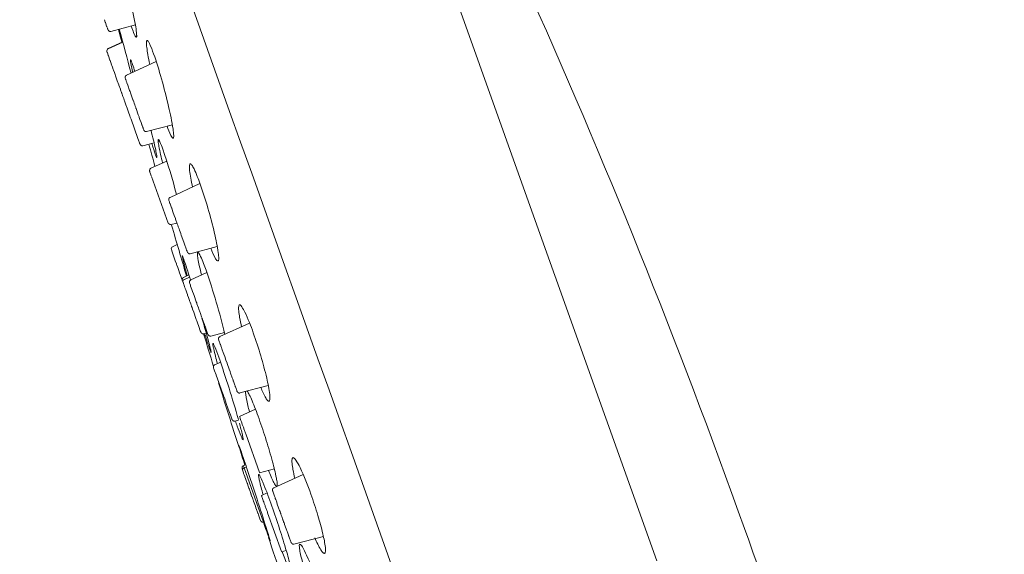
# Model space of a CAD drawing. Units: millimetres. Extents: x 4041 to 4732, y 2969 to 4099.
# Drawn here: x 4069 to 4110, y 3371 to 3393 of the extents above; entities that cross this region are included whole.
import ezdxf

# ---------------------------------------------------------------- set-up
doc = ezdxf.new("R2010")
doc.units = ezdxf.units.MM
doc.header["$MEASUREMENT"] = 0
doc.layers.add('1', color=7, linetype='Continuous', lineweight=15)

msp = doc.modelspace()

# ---------------------------------------------------------------- linework, layer by layer
at = {"layer": '1'}
for p, q in [((4089.935, 3385.448), (4078.642, 3417.081)), ((4072.087, 3393.108), (4072.083, 3393.12)), ((4072.118, 3393.021), (4072.087, 3393.108)), ((4072.125, 3393.001), (4072.118, 3393.021)), ((4072.125, 3393.001), (4072.178, 3392.853)), ((4072.186, 3392.831), (4072.178, 3392.853)), ((4072.193, 3392.813), (4072.186, 3392.831)), ((4072.193, 3392.813), (4072.212, 3392.759)), ((4072.221, 3392.733), (4072.212, 3392.759)), ((4073.389, 3392.899), (4072.355, 3392.629)), ((4072.221, 3392.733), (4072.225, 3392.721)), ((4072.232, 3392.703), (4072.225, 3392.722)), ((4072.231, 3392.706), (4072.233, 3392.7)), ((4073.382, 3392.43), (4073.444, 3392.458)), ((4073.444, 3392.445), (4073.388, 3392.419)), ((4072.242, 3391.906), (4072.856, 3392.188)), ((4072.859, 3392.177), (4072.246, 3391.896)), ((4072.193, 3391.772), (4072.207, 3391.733)), ((4072.207, 3391.733), (4072.212, 3391.719)), ((4072.212, 3391.719), (4072.226, 3391.68)), ((4072.226, 3391.68), (4072.248, 3391.618)), ((4072.248, 3391.618), (4072.253, 3391.604)), ((4072.253, 3391.604), (4072.319, 3391.418)), ((4072.319, 3391.418), (4072.326, 3391.398)), ((4072.326, 3391.398), (4072.355, 3391.316)), ((4072.355, 3391.316), (4072.389, 3391.223)), ((4072.389, 3391.223), (4072.402, 3391.187)), ((4072.402, 3391.187), (4072.426, 3391.118)), ((4072.426, 3391.118), (4072.458, 3391.03)), ((4073.016, 3390.78), (4074.268, 3391.355)), ((4072.458, 3391.03), (4072.468, 3391)), ((4072.468, 3391), (4072.505, 3390.897)), ((4072.505, 3390.897), (4072.521, 3390.851)), ((4072.521, 3390.851), (4072.569, 3390.718)), ((4072.569, 3390.718), (4072.583, 3390.679)), ((4072.583, 3390.679), (4072.628, 3390.552)), ((4072.628, 3390.552), (4072.692, 3390.373)), ((4072.692, 3390.373), (4072.698, 3390.357)), ((4072.698, 3390.357), (4072.756, 3390.194)), ((4072.97, 3390.636), (4072.963, 3390.655)), ((4072.97, 3390.636), (4072.977, 3390.617)), ((4072.981, 3390.605), (4072.977, 3390.617)), ((4072.982, 3390.601), (4072.981, 3390.605)), ((4072.985, 3390.594), (4072.982, 3390.601)), ((4072.995, 3390.566), (4072.985, 3390.594)), ((4073.006, 3390.536), (4072.995, 3390.566)), ((4073.006, 3390.536), (4073.025, 3390.481)), ((4073.032, 3390.464), (4073.025, 3390.481)), ((4073.069, 3390.359), (4073.032, 3390.464)), ((4073.148, 3390.138), (4073.069, 3390.359)), ((4072.756, 3390.194), (4072.767, 3390.163)), ((4072.767, 3390.163), (4072.803, 3390.062)), ((4072.803, 3390.062), (4072.809, 3390.046)), ((4072.809, 3390.046), (4072.817, 3390.023)), ((4072.817, 3390.023), (4072.864, 3389.893)), ((4072.864, 3389.893), (4072.875, 3389.86)), ((4072.875, 3389.86), (4072.898, 3389.798)), ((4073.148, 3390.138), (4073.164, 3390.094)), ((4073.184, 3390.035), (4073.164, 3390.094)), ((4073.214, 3389.953), (4073.184, 3390.035)), ((4073.214, 3389.953), (4073.286, 3389.752)), ((4072.898, 3389.798), (4072.92, 3389.736)), ((4072.92, 3389.736), (4072.93, 3389.706)), ((4072.93, 3389.706), (4072.946, 3389.662)), ((4072.946, 3389.662), (4072.992, 3389.534)), ((4072.992, 3389.534), (4073.016, 3389.467)), ((4073.016, 3389.467), (4073.025, 3389.44)), ((4073.025, 3389.44), (4073.054, 3389.36)), ((4073.291, 3389.736), (4073.286, 3389.752)), ((4073.291, 3389.736), (4073.318, 3389.661)), ((4073.338, 3389.606), (4073.318, 3389.661)), ((4073.338, 3389.606), (4073.363, 3389.536)), ((4073.381, 3389.485), (4073.363, 3389.536)), ((4073.381, 3389.485), (4073.403, 3389.423)), ((4073.054, 3389.36), (4073.074, 3389.305)), ((4073.074, 3389.305), (4073.099, 3389.234)), ((4073.099, 3389.234), (4073.156, 3389.075)), ((4073.156, 3389.075), (4073.176, 3389.017)), ((4073.176, 3389.017), (4073.184, 3388.994)), ((4073.407, 3389.412), (4073.403, 3389.423)), ((4073.407, 3389.412), (4073.413, 3389.395)), ((4073.419, 3389.378), (4073.413, 3389.395)), ((4073.419, 3389.378), (4073.511, 3389.121)), ((4073.525, 3389.081), (4073.511, 3389.121)), ((4073.542, 3389.035), (4073.525, 3389.081)), ((4073.542, 3389.035), (4073.552, 3389.005)), ((4073.184, 3388.994), (4073.196, 3388.961)), ((4073.196, 3388.961), (4073.205, 3388.938)), ((4073.205, 3388.938), (4073.498, 3388.117)), ((4073.567, 3388.963), (4073.552, 3389.005)), ((4073.567, 3388.963), (4073.581, 3388.925)), ((4073.628, 3388.793), (4073.581, 3388.925)), ((4073.628, 3388.793), (4073.661, 3388.7)), ((4073.668, 3388.681), (4073.661, 3388.7)), ((4073.674, 3388.665), (4073.668, 3388.681)), ((4073.674, 3388.665), (4073.699, 3388.593)), ((4074.947, 3388.694), (4073.861, 3388.41)), ((4073.706, 3388.576), (4073.699, 3388.593)), ((4073.706, 3388.576), (4073.71, 3388.563)), ((4073.72, 3388.536), (4073.71, 3388.563)), ((4073.723, 3388.528), (4073.721, 3388.533)), ((4073.724, 3388.523), (4073.723, 3388.528)), ((4073.728, 3388.512), (4073.724, 3388.523)), ((4073.74, 3388.48), (4073.728, 3388.512)), ((4073.74, 3388.48), (4073.742, 3388.474)), ((4073.498, 3388.117), (4073.523, 3388.045)), ((4073.523, 3388.045), (4073.56, 3387.942)), ((4073.56, 3387.942), (4073.566, 3387.925)), ((4073.566, 3387.925), (4073.57, 3387.915)), ((4073.57, 3387.915), (4073.58, 3387.886)), ((4074.175, 3387.94), (4073.702, 3387.817)), ((4074.411, 3388.002), (4074.349, 3387.986)), ((4074.992, 3388.154), (4074.951, 3388.143)), ((4074.042, 3386.865), (4074.708, 3387.171)), ((4073.99, 3386.739), (4073.993, 3386.728)), ((4073.993, 3386.728), (4074.004, 3386.699)), ((4074.004, 3386.699), (4074.026, 3386.637)), ((4074.026, 3386.637), (4074.06, 3386.541)), ((4074.042, 3386.865), (4074.042, 3386.865)), ((4074.07, 3386.515), (4074.767, 3384.56)), ((4074.851, 3385.641), (4076.108, 3386.218)), ((4074.822, 3385.449), (4074.798, 3385.515)), ((4074.822, 3385.449), (4074.828, 3385.432)), ((4074.845, 3385.385), (4074.828, 3385.432)), ((4074.845, 3385.385), (4074.848, 3385.376)), ((4074.863, 3385.333), (4074.848, 3385.376)), ((4074.863, 3385.333), (4074.867, 3385.323)), ((4074.882, 3385.281), (4074.867, 3385.323)), ((4089.935, 3385.448), (4095.328, 3370.344)), ((4074.882, 3385.281), (4074.908, 3385.207)), ((4074.916, 3385.186), (4074.908, 3385.207)), ((4074.971, 3385.031), (4074.916, 3385.186)), ((4075.025, 3384.88), (4074.971, 3385.031)), ((4075.025, 3384.88), (4075.072, 3384.747)), ((4075.139, 3384.561), (4074.888, 3384.495)), ((4075.082, 3384.721), (4075.072, 3384.747)), ((4075.082, 3384.721), (4075.111, 3384.639)), ((4075.121, 3384.61), (4075.111, 3384.639)), ((4075.121, 3384.61), (4075.151, 3384.527)), ((4075.172, 3384.469), (4075.151, 3384.527)), ((4075.172, 3384.469), (4075.189, 3384.421)), ((4075.195, 3384.403), (4075.189, 3384.421)), ((4075.195, 3384.403), (4075.226, 3384.316)), ((4075.246, 3384.261), (4075.226, 3384.316)), ((4075.246, 3384.261), (4075.269, 3384.196)), ((4075.297, 3384.117), (4075.269, 3384.196)), ((4075.297, 3384.117), (4075.303, 3384.103)), ((4075.322, 3384.047), (4075.303, 3384.103)), ((4075.322, 3384.047), (4075.429, 3383.749)), ((4075.152, 3383.656), (4074.954, 3383.565)), ((4075.439, 3383.72), (4075.429, 3383.749)), ((4075.439, 3383.72), (4075.474, 3383.624)), ((4074.902, 3383.441), (4074.916, 3383.401)), ((4074.916, 3383.401), (4074.918, 3383.397)), ((4074.918, 3383.397), (4075.008, 3383.142)), ((4074.958, 3383.555), (4074.954, 3383.565)), ((4075.511, 3383.518), (4075.474, 3383.624)), ((4075.511, 3383.518), (4075.527, 3383.474)), ((4075.545, 3383.423), (4075.527, 3383.474)), ((4075.545, 3383.423), (4075.562, 3383.375)), ((4075.566, 3383.364), (4075.562, 3383.375)), ((4075.567, 3383.361), (4075.566, 3383.364)), ((4075.567, 3383.361), (4075.577, 3383.335)), ((4076.836, 3383.569), (4075.696, 3383.271)), ((4075.008, 3383.142), (4075.069, 3382.971)), ((4075.069, 3382.971), (4075.113, 3382.85)), ((4075.113, 3382.85), (4075.123, 3382.82)), ((4075.123, 3382.82), (4075.135, 3382.787)), ((4075.135, 3382.787), (4075.172, 3382.683)), ((4075.172, 3382.683), (4075.229, 3382.523)), ((4075.229, 3382.523), (4075.236, 3382.506)), ((4075.236, 3382.506), (4075.291, 3382.35)), ((4075.718, 3382.169), (4076.394, 3382.48)), ((4075.291, 3382.35), (4075.353, 3382.176)), ((4075.353, 3382.176), (4075.364, 3382.146)), ((4075.364, 3382.146), (4075.365, 3382.143)), ((4075.365, 3382.143), (4075.372, 3382.124)), ((4075.372, 3382.124), (4075.378, 3382.107)), ((4075.393, 3382.065), (4075.424, 3381.977)), ((4075.416, 3382.272), (4075.642, 3382.376)), ((4075.424, 3381.977), (4075.435, 3381.948)), ((4075.672, 3382.283), (4075.449, 3382.182)), ((4075.667, 3382.041), (4075.675, 3382.018)), ((4075.675, 3382.018), (4075.703, 3381.941)), ((4075.435, 3381.948), (4075.459, 3381.879)), ((4075.459, 3381.879), (4075.48, 3381.82)), ((4075.48, 3381.82), (4075.486, 3381.806)), ((4075.486, 3381.806), (4075.507, 3381.746)), ((4075.507, 3381.746), (4075.553, 3381.618)), ((4075.553, 3381.618), (4075.577, 3381.551)), ((4075.703, 3381.941), (4075.715, 3381.906)), ((4075.715, 3381.906), (4075.766, 3381.764)), ((4075.766, 3381.764), (4075.811, 3381.638)), ((4075.818, 3381.618), (4075.872, 3381.466)), ((4075.577, 3381.551), (4075.586, 3381.524)), ((4075.586, 3381.524), (4075.619, 3381.432)), ((4075.619, 3381.432), (4075.634, 3381.389)), ((4075.634, 3381.389), (4075.665, 3381.303)), ((4075.665, 3381.303), (4075.67, 3381.288)), ((4075.67, 3381.288), (4075.693, 3381.226)), ((4075.693, 3381.226), (4075.716, 3381.159)), ((4075.716, 3381.159), (4075.737, 3381.101)), ((4075.872, 3381.466), (4075.937, 3381.283)), ((4075.937, 3381.283), (4075.953, 3381.241)), ((4075.953, 3381.241), (4075.968, 3381.199)), ((4075.968, 3381.199), (4075.977, 3381.173)), ((4075.977, 3381.173), (4075.981, 3381.161)), ((4075.981, 3381.161), (4076.009, 3381.083)), ((4075.737, 3381.101), (4075.745, 3381.078)), ((4075.745, 3381.078), (4075.754, 3381.054)), ((4075.754, 3381.054), (4075.772, 3381.003)), ((4075.772, 3381.003), (4075.797, 3380.932)), ((4075.797, 3380.932), (4075.843, 3380.805)), ((4075.843, 3380.805), (4075.937, 3380.542)), ((4076.009, 3381.083), (4076.017, 3381.06)), ((4076.017, 3381.06), (4076.042, 3380.989)), ((4076.042, 3380.989), (4076.063, 3380.933)), ((4076.063, 3380.933), (4076.078, 3380.889)), ((4076.078, 3380.889), (4076.088, 3380.863)), ((4076.088, 3380.863), (4076.101, 3380.825)), ((4076.101, 3380.825), (4076.111, 3380.798)), ((4076.111, 3380.798), (4076.128, 3380.75)), ((4076.128, 3380.75), (4076.175, 3380.618)), ((4075.937, 3380.542), (4075.95, 3380.505)), ((4075.95, 3380.505), (4075.974, 3380.439)), ((4075.974, 3380.439), (4076.003, 3380.358)), ((4076.003, 3380.358), (4076.058, 3380.202)), ((4076.175, 3380.618), (4076.209, 3380.524)), ((4076.209, 3380.524), (4076.218, 3380.499)), ((4076.218, 3380.499), (4076.238, 3380.443)), ((4076.238, 3380.443), (4076.255, 3380.393)), ((4076.255, 3380.393), (4076.292, 3380.29)), ((4076.944, 3379.778), (4078.195, 3380.352)), ((4076.058, 3380.202), (4076.121, 3380.026)), ((4076.121, 3380.026), (4076.139, 3379.975)), ((4076.372, 3379.932), (4076.262, 3379.903)), ((4076.292, 3380.29), (4076.316, 3380.224)), ((4076.316, 3380.224), (4076.334, 3380.173)), ((4076.334, 3380.173), (4076.369, 3380.073)), ((4076.369, 3380.073), (4076.399, 3379.991)), ((4076.399, 3379.991), (4076.412, 3379.955)), ((4076.412, 3379.955), (4076.43, 3379.905)), ((4076.43, 3379.905), (4076.442, 3379.871)), ((4077.135, 3379.949), (4076.564, 3379.8)), ((4076.442, 3379.871), (4076.443, 3379.867)), ((4076.899, 3379.63), (4076.892, 3379.65)), ((4076.902, 3379.623), (4076.899, 3379.63)), ((4076.902, 3379.623), (4076.914, 3379.589)), ((4076.929, 3379.546), (4076.914, 3379.589)), ((4076.929, 3379.546), (4076.938, 3379.522)), ((4076.949, 3379.492), (4076.938, 3379.522)), ((4076.949, 3379.761), (4076.946, 3379.77)), ((4076.949, 3379.492), (4076.959, 3379.463)), ((4076.965, 3379.448), (4076.959, 3379.463)), ((4076.966, 3379.444), (4076.965, 3379.448)), ((4077.001, 3379.346), (4076.966, 3379.444)), ((4077.001, 3379.346), (4077.01, 3379.322)), ((4077.028, 3379.27), (4077.01, 3379.322)), ((4077.028, 3379.27), (4077.061, 3379.178)), ((4077.069, 3379.156), (4077.061, 3379.178)), ((4077.125, 3378.998), (4077.069, 3379.156)), ((4076.729, 3378.596), (4076.969, 3378.706)), ((4077.16, 3378.901), (4077.132, 3378.98)), ((4077.164, 3378.89), (4077.16, 3378.901)), ((4077.2, 3378.789), (4077.164, 3378.89)), ((4077.2, 3378.789), (4077.246, 3378.661)), ((4077.25, 3378.649), (4077.246, 3378.661)), ((4076.677, 3378.468), (4076.682, 3378.454)), ((4076.682, 3378.454), (4076.694, 3378.42)), ((4076.694, 3378.42), (4076.724, 3378.338)), ((4076.724, 3378.338), (4076.782, 3378.175)), ((4077.25, 3378.649), (4077.278, 3378.57)), ((4077.303, 3378.501), (4077.278, 3378.57)), ((4077.303, 3378.501), (4077.321, 3378.449)), ((4077.337, 3378.405), (4077.321, 3378.449)), ((4077.337, 3378.405), (4077.371, 3378.31)), ((4077.375, 3378.297), (4077.371, 3378.31)), ((4077.375, 3378.297), (4077.397, 3378.235)), ((4076.79, 3378.151), (4076.897, 3377.851)), ((4076.897, 3377.851), (4077.031, 3377.477)), ((4077.466, 3378.043), (4077.397, 3378.235)), ((4077.466, 3378.043), (4077.473, 3378.024)), ((4077.484, 3377.992), (4077.473, 3378.024)), ((4077.5, 3377.947), (4077.484, 3377.992)), ((4077.5, 3377.947), (4077.509, 3377.923)), ((4077.515, 3377.906), (4077.509, 3377.923)), ((4077.515, 3377.906), (4077.576, 3377.734)), ((4077.031, 3377.477), (4077.038, 3377.458)), ((4077.038, 3377.458), (4077.093, 3377.302)), ((4077.586, 3377.708), (4077.576, 3377.734)), ((4077.586, 3377.708), (4077.594, 3377.684)), ((4077.602, 3377.662), (4077.594, 3377.684)), ((4077.602, 3377.662), (4077.612, 3377.633)), ((4077.64, 3377.555), (4077.612, 3377.633)), ((4077.653, 3377.52), (4077.64, 3377.555)), ((4077.659, 3377.502), (4077.653, 3377.52)), ((4077.66, 3377.5), (4077.659, 3377.502)), ((4077.664, 3377.489), (4077.66, 3377.5)), ((4077.664, 3377.489), (4077.669, 3377.475)), ((4078.982, 3377.72), (4077.789, 3377.409)), ((4077.093, 3377.302), (4077.1, 3377.284)), ((4077.1, 3377.284), (4077.146, 3377.156)), ((4077.146, 3377.156), (4077.161, 3377.114)), ((4077.161, 3377.114), (4077.181, 3377.057)), ((4077.181, 3377.057), (4077.212, 3376.97)), ((4077.212, 3376.97), (4077.286, 3376.762)), ((4077.286, 3376.762), (4077.299, 3376.727)), ((4077.299, 3376.727), (4077.374, 3376.516)), ((4077.771, 3376.42), (4078.443, 3376.728)), ((4077.374, 3376.516), (4077.378, 3376.506)), ((4077.378, 3376.506), (4077.387, 3376.481)), ((4077.387, 3376.481), (4077.431, 3376.358)), ((4077.431, 3376.358), (4077.442, 3376.326)), ((4077.442, 3376.326), (4077.448, 3376.31)), ((4077.729, 3376.266), (4077.575, 3376.226)), ((4078.032, 3375.688), (4078.614, 3374.058)), ((4077.878, 3374.213), (4077.892, 3374.174)), ((4077.906, 3374.134), (4077.938, 3374.044)), ((4077.929, 3374.342), (4078.027, 3374.387)), ((4077.937, 3374.318), (4077.931, 3374.337)), ((4077.937, 3374.318), (4077.96, 3374.254)), ((4078.058, 3374.295), (4077.961, 3374.252)), ((4077.961, 3374.251), (4078.775, 3371.972)), ((4079.238, 3374.212), (4078.617, 3374.05)), ((4077.938, 3374.044), (4077.945, 3374.025)), ((4077.945, 3374.025), (4077.967, 3373.962)), ((4077.967, 3373.962), (4077.994, 3373.888)), ((4077.994, 3373.888), (4077.999, 3373.873)), ((4077.999, 3373.873), (4078.021, 3373.813)), ((4078.021, 3373.813), (4078.053, 3373.722)), ((4078.053, 3373.722), (4078.09, 3373.618)), ((4079.215, 3373.417), (4080.448, 3373.983)), ((4078.09, 3373.618), (4078.1, 3373.591)), ((4078.1, 3373.591), (4078.124, 3373.524)), ((4078.124, 3373.524), (4078.154, 3373.44)), ((4078.154, 3373.44), (4078.169, 3373.398)), ((4078.169, 3373.398), (4078.184, 3373.355)), ((4078.184, 3373.355), (4078.201, 3373.309)), ((4078.201, 3373.309), (4078.22, 3373.255)), ((4079.165, 3373.285), (4079.162, 3373.293)), ((4079.167, 3373.28), (4079.165, 3373.285)), ((4079.168, 3373.276), (4079.166, 3373.28)), ((4079.168, 3373.276), (4079.228, 3373.109)), ((4079.22, 3373.403), (4079.217, 3373.411)), ((4078.22, 3373.255), (4078.23, 3373.227)), ((4078.23, 3373.227), (4078.251, 3373.169)), ((4078.251, 3373.169), (4078.259, 3373.145)), ((4078.259, 3373.145), (4078.268, 3373.121)), ((4078.268, 3373.121), (4078.296, 3373.041)), ((4078.296, 3373.041), (4078.3, 3373.031)), ((4078.3, 3373.031), (4078.329, 3372.949)), ((4078.329, 3372.949), (4078.346, 3372.902)), ((4078.346, 3372.902), (4078.356, 3372.872)), ((4078.356, 3372.872), (4078.361, 3372.86)), ((4078.361, 3372.86), (4078.44, 3372.64)), ((4078.693, 3373.095), (4078.931, 3373.204)), ((4079.245, 3373.059), (4079.228, 3373.109)), ((4079.245, 3373.059), (4079.252, 3373.041)), ((4079.266, 3373.002), (4079.252, 3373.041)), ((4079.266, 3373.002), (4079.276, 3372.973)), ((4079.295, 3372.921), (4079.276, 3372.973)), ((4079.335, 3372.809), (4079.295, 3372.921)), ((4078.44, 3372.64), (4078.463, 3372.573)), ((4078.463, 3372.573), (4078.487, 3372.506)), ((4078.487, 3372.506), (4078.526, 3372.397)), ((4079.335, 3372.809), (4079.34, 3372.793)), ((4079.361, 3372.734), (4079.34, 3372.793)), ((4079.361, 3372.734), (4079.416, 3372.58)), ((4079.458, 3372.464), (4079.416, 3372.58)), ((4079.458, 3372.464), (4079.476, 3372.414)), ((4078.526, 3372.397), (4078.531, 3372.385)), ((4078.531, 3372.385), (4078.545, 3372.345)), ((4078.545, 3372.345), (4078.55, 3372.33)), ((4078.55, 3372.33), (4078.568, 3372.279)), ((4078.568, 3372.279), (4078.6, 3372.191)), ((4078.6, 3372.191), (4078.642, 3372.071)), ((4078.642, 3372.071), (4078.652, 3372.044)), ((4078.954, 3372.363), (4079.536, 3370.733)), ((4079.498, 3372.353), (4079.476, 3372.414)), ((4079.505, 3372.331), (4079.498, 3372.353)), ((4079.51, 3372.318), (4079.505, 3372.331)), ((4079.528, 3372.268), (4079.51, 3372.318)), ((4079.549, 3372.208), (4079.528, 3372.268)), ((4079.549, 3372.208), (4079.597, 3372.073)), ((4079.605, 3372.051), (4079.597, 3372.073)), ((4079.605, 3372.051), (4079.627, 3371.989)), ((4078.815, 3371.983), (4078.779, 3371.973)), ((4079.645, 3371.94), (4079.627, 3371.989)), ((4079.657, 3371.906), (4079.645, 3371.94)), ((4079.657, 3371.906), (4079.668, 3371.875)), ((4079.693, 3371.806), (4079.668, 3371.875)), ((4079.693, 3371.806), (4079.708, 3371.764)), ((4079.711, 3371.755), (4079.708, 3371.764)), ((4079.733, 3371.692), (4079.711, 3371.755)), ((4079.733, 3371.692), (4079.776, 3371.572)), ((4079.784, 3371.55), (4079.776, 3371.572)), ((4079.784, 3371.55), (4079.816, 3371.461)), ((4079.83, 3371.422), (4079.816, 3371.461)), ((4079.83, 3371.422), (4079.837, 3371.401)), ((4079.843, 3371.386), (4079.837, 3371.401)), ((4079.843, 3371.386), (4079.891, 3371.25)), ((4079.898, 3371.232), (4079.891, 3371.25)), ((4079.913, 3371.188), (4079.898, 3371.232)), ((4081.302, 3371.372), (4080.06, 3371.048)), ((4079.913, 3371.188), (4079.917, 3371.178)), ((4079.926, 3371.152), (4079.917, 3371.178)), ((4079.929, 3371.145), (4079.926, 3371.152)), ((4079.931, 3371.139), (4079.93, 3371.142)), ((4079.932, 3371.137), (4079.931, 3371.139)), ((4079.934, 3371.132), (4079.932, 3371.137)), ((4079.738, 3370.777), (4079.538, 3370.725))]:
    msp.add_line(p, q, dxfattribs=at)
at = {"layer": '1', "extrusion": (0, 0, -1)}
for centre, radius, start, end in [((-3802.829, 3265.96), 314.5, 151.28974, 160.35205), ((-4072.283, 3391.815), 0.1, 42.7007, 65.3514), ((-4377.26, 3471.048), 314.5, 344.48919, 344.66655), ((-4047.493, 3378.4), 28.593, 161.0711, 165.0731), ((-4050.965, 3373.662), 26.915, 160.6647, 166.6555), ((-4377.26, 3471.048), 314.5, 342.89151, 343.15323), ((-4034.703, 3364.169), 44.696, 160.731, 164.2654), ((-4377.26, 3471.048), 314.5, 342.23914, 342.75984), ((-4377.26, 3471.048), 314.5, 341.20541, 341.51398)]:
    msp.add_arc(centre, radius, start, end, dxfattribs=at)
at = {"layer": '1'}
for centre, radius, start, end in [((4072.286, 3391.806), 0.0995, 114.3832, 197.9051), ((4074.996, 3383.474), 0.1, 114.6486, 199.648), ((4075.485, 3382.093), 0.0962, 112.3862, 194.1289), ((4077.997, 3374.163), 0.0959, 112.3001, 195.7351)]:
    msp.add_arc(centre, radius, start, end, dxfattribs=at)
for points in [[(4068.521, 3414), (4078.439, 3386.223), (4088.356, 3358.445), (4098.273, 3330.667)], [(4073.269, 3392.702), (4073.253, 3392.748), (4073.235, 3392.799), (4073.217, 3392.854)], [(4072.71, 3392.721), (4072.88, 3392.105), (4073.044, 3391.486), (4073.206, 3390.867)], [(4074.22, 3387.476), (4074.185, 3387.574), (4074.14, 3387.712), (4074.078, 3387.915)], [(4074.912, 3384.472), (4075.122, 3383.758), (4075.331, 3383.044), (4075.541, 3382.33)], [(4077.674, 3376.014), (4077.649, 3376.082), (4077.624, 3376.154), (4077.597, 3376.232)], [(4077.748, 3375.181), (4077.75, 3375.183), (4077.771, 3375.13), (4077.806, 3375.033)], [(4077.994, 3374.372), (4077.912, 3374.632), (4077.826, 3374.891), (4077.753, 3375.154)], [(4079.04, 3371.221), (4079.03, 3371.247), (4079.016, 3371.284), (4079, 3371.331)]]:
    msp.add_open_spline(points, degree=3, dxfattribs=at)
for points, knots in [([(4072.548, 3396.189), (4072.665, 3395.855), (4072.888, 3395.095), (4073.172, 3393.969), (4073.364, 3393.075), (4073.441, 3392.577), (4073.446, 3392.433), (4073.441, 3392.392), (4073.431, 3392.375), (4073.414, 3392.381), (4073.393, 3392.408), (4073.337, 3392.514), (4073.3, 3392.619), (4073.269, 3392.702)], [0, 0, 0, 0, 1.061951, 2.376524, 3.482386, 3.803814, 3.887762, 3.913975, 3.927594, 3.939038, 3.96136, 4.030409, 4.296476, 4.296476, 4.296476, 4.296476]), ([(4072.82, 3392.16), (4072.819, 3392.166), (4072.817, 3392.172), (4072.774, 3392.341), (4072.745, 3392.456), (4072.705, 3392.614), (4072.692, 3392.667), (4072.681, 3392.714)], [-0.38984259, -0.38984259, -0.38984259, -0.38984259, -0.38773335, -0.38773335, -0.33240731, -0.33240731, -0.29951404, -0.29951404, -0.29951404, -0.29951404]), ([(4073.996, 3391.238), (4073.967, 3391.376), (4073.919, 3391.613), (4073.87, 3391.921), (4073.852, 3392.112), (4073.857, 3392.21), (4073.871, 3392.25), (4073.901, 3392.245), (4073.939, 3392.199), (4074.036, 3392.017), (4074.103, 3391.831), (4074.156, 3391.685)], [0, 0, 0, 0, 0.421965, 0.725473, 0.937473, 0.99287, 1.025149, 1.045702, 1.078746, 1.199258, 1.666647, 1.666647, 1.666647, 1.666647]), ([(4074.156, 3391.685), (4074.279, 3391.339), (4074.505, 3390.602), (4074.778, 3389.544), (4074.947, 3388.744), (4075.004, 3388.308), (4075, 3388.178), (4074.987, 3388.133), (4074.956, 3388.134), (4074.922, 3388.175), (4074.832, 3388.337), (4074.77, 3388.504), (4074.722, 3388.635)], [0, 0, 0, 0, 1.101682, 2.311961, 3.275192, 3.554317, 3.628935, 3.666795, 3.683236, 3.712892, 3.820947, 4.242328, 4.242328, 4.242328, 4.242328]), ([(4073.278, 3390.901), (4073.249, 3391.031), (4073.212, 3391.193), (4073.182, 3391.367), (4073.179, 3391.413), (4073.18, 3391.43), (4073.188, 3391.432), (4073.196, 3391.42), (4073.219, 3391.375), (4073.235, 3391.328), (4073.249, 3391.291)], [0, 0, 0, 0, 0.4021504, 0.4987852, 0.5285215, 0.5412873, 0.5446318, 0.5528811, 0.5807365, 0.6988197, 0.6988197, 0.6988197, 0.6988197]), ([(4073.251, 3391.284), (4073.276, 3391.214), (4073.307, 3391.121), (4073.351, 3390.983), (4073.357, 3390.962), (4073.364, 3390.94)], [-1, -1, -1, -1, -0.8917735, -0.8917735, -0.8730328, -0.8730328, -0.8730328, -0.8730328]), ([(4074.048, 3388.459), (4074.116, 3388.185), (4074.203, 3387.836), (4074.279, 3387.462), (4074.294, 3387.358), (4074.293, 3387.319), (4074.274, 3387.333), (4074.254, 3387.388), (4074.234, 3387.431), (4074.222, 3387.47)], [0, 0, 0, 0, 0.846238, 1.082001, 1.141367, 1.16655, 1.180094, 1.212429, 1.331346, 1.331346, 1.331346, 1.331346]), ([(4074.535, 3387.091), (4074.478, 3387.325), (4074.407, 3387.623), (4074.351, 3387.947), (4074.345, 3388.041), (4074.349, 3388.077), (4074.37, 3388.074), (4074.392, 3388.039), (4074.456, 3387.909), (4074.502, 3387.778), (4074.54, 3387.675)], [0, 0, 0, 0, 0.721134, 0.922035, 0.982116, 1.006654, 1.017427, 1.041961, 1.125416, 1.454951, 1.454951, 1.454951, 1.454951]), ([(4075.796, 3386.075), (4075.768, 3386.201), (4075.721, 3386.432), (4075.674, 3386.73), (4075.66, 3386.922), (4075.67, 3387.017), (4075.692, 3387.056), (4075.734, 3387.039), (4075.79, 3386.967), (4075.936, 3386.69), (4076.037, 3386.414), (4076.116, 3386.197)], [0, 0, 0, 0, 0.388441, 0.706972, 0.90657, 0.962411, 0.993685, 1.026141, 1.081194, 1.269935, 1.961851, 1.961851, 1.961851, 1.961851]), ([(4076.116, 3386.197), (4076.234, 3385.863), (4076.453, 3385.176), (4076.707, 3384.213), (4076.857, 3383.504), (4076.898, 3383.124), (4076.894, 3383.009), (4076.868, 3382.948), (4076.798, 3382.992), (4076.696, 3383.176), (4076.617, 3383.354), (4076.561, 3383.497)], [0, 0, 0, 0, 1.062598, 2.161455, 2.987827, 3.237795, 3.300542, 3.34405, 3.397903, 3.516037, 3.978702, 3.978702, 3.978702, 3.978702]), ([(4076.172, 3382.378), (4076.139, 3382.507), (4076.085, 3382.735), (4076.025, 3383.027), (4075.999, 3383.21), (4075.997, 3383.3), (4076.01, 3383.336), (4076.04, 3383.323), (4076.082, 3383.26), (4076.202, 3383.013), (4076.291, 3382.767), (4076.361, 3382.573)], [0, 0, 0, 0, 0.400005, 0.703017, 0.89602, 0.951109, 0.975576, 0.99697, 1.035468, 1.202589, 1.820026, 1.820026, 1.820026, 1.820026]), ([(4075.574, 3382.345), (4075.517, 3382.546), (4075.446, 3382.803), (4075.378, 3383.076), (4075.364, 3383.151), (4075.362, 3383.172), (4075.362, 3383.181), (4075.367, 3383.179), (4075.374, 3383.166), (4075.395, 3383.119), (4075.411, 3383.073), (4075.425, 3383.036)], [0, 0, 0, 0, 0.628455, 0.799296, 0.843663, 0.857083, 0.862892, 0.865534, 0.874012, 0.903951, 1.021163, 1.021163, 1.021163, 1.021163]), ([(4075.427, 3383.031), (4075.452, 3382.959), (4075.485, 3382.863), (4075.565, 3382.618), (4075.612, 3382.471), (4075.682, 3382.251), (4075.695, 3382.209), (4075.709, 3382.165)], [-1, -1, -1, -1, -0.8975965, -0.8975965, -0.795191, -0.795191, -0.7719829, -0.7719829, -0.7719829, -0.7719829]), ([(4075.666, 3382.045), (4075.666, 3382.063), (4075.667, 3382.099), (4075.677, 3382.14), (4075.695, 3382.159), (4075.718, 3382.169)], [0, 0, 0, 0, 0.0614032, 0.0614032, 0.147393, 0.147393, 0.147393, 0.147393]), ([(4077.856, 3380.197), (4077.827, 3380.325), (4077.78, 3380.548), (4077.736, 3380.835), (4077.727, 3381.01), (4077.742, 3381.099), (4077.777, 3381.129), (4077.826, 3381.095), (4077.904, 3380.993), (4078.103, 3380.609), (4078.243, 3380.233), (4078.351, 3379.937)], [0, 0, 0, 0, 0.393535, 0.683825, 0.869072, 0.920094, 0.951354, 0.993625, 1.079809, 1.341286, 2.285384, 2.285384, 2.285384, 2.285384]), ([(4076.192, 3380.56), (4076.292, 3380.213), (4076.42, 3379.768), (4076.544, 3379.294), (4076.574, 3379.16), (4076.58, 3379.124), (4076.579, 3379.107), (4076.567, 3379.122), (4076.547, 3379.172), (4076.528, 3379.22), (4076.515, 3379.259)], [0, 0, 0, 0, 1.081786, 1.389859, 1.469698, 1.49192, 1.501932, 1.512513, 1.540859, 1.665454, 1.665454, 1.665454, 1.665454]), ([(4076.513, 3379.263), (4076.473, 3379.377), (4076.417, 3379.544), (4076.322, 3379.841), (4076.311, 3379.876), (4076.3, 3379.913)], [-0.9964776, -0.9964776, -0.9964776, -0.9964776, -0.7047494, -0.7047494, -0.6680675, -0.6680675, -0.6680675, -0.6680675]), ([(4078.351, 3379.937), (4078.464, 3379.617), (4078.669, 3378.988), (4078.902, 3378.121), (4079.03, 3377.51), (4079.057, 3377.189), (4079.043, 3377.095), (4079.023, 3377.056), (4078.987, 3377.06), (4078.936, 3377.107), (4078.814, 3377.293), (4078.73, 3377.488), (4078.665, 3377.638)], [0, 0, 0, 0, 1.015808, 1.98383, 2.692979, 2.889022, 2.945881, 2.979285, 3.006203, 3.043306, 3.184233, 3.674795, 3.674795, 3.674795, 3.674795]), ([(4076.564, 3379.8), (4076.539, 3379.794), (4076.514, 3379.797), (4076.48, 3379.822), (4076.456, 3379.85), (4076.445, 3379.863)], [0.000366, 0.000366, 0.000366, 0.000366, 0.0863558, 0.0863558, 0.147759, 0.147759, 0.147759, 0.147759]), ([(4076.843, 3378.648), (4076.787, 3378.851), (4076.716, 3379.108), (4076.656, 3379.387), (4076.646, 3379.464), (4076.648, 3379.496), (4076.666, 3379.486), (4076.692, 3379.438), (4076.776, 3379.251), (4076.842, 3379.065), (4076.895, 3378.919)], [0, 0, 0, 0, 0.632077, 0.801078, 0.850951, 0.870375, 0.881301, 0.910787, 1.030902, 1.498871, 1.498871, 1.498871, 1.498871]), ([(4078.189, 3376.611), (4078.142, 3376.794), (4078.082, 3377.038), (4078.032, 3377.326), (4078.023, 3377.429), (4078.025, 3377.47)], [0, 0, 0, 0, 0.5653383, 0.7540314, 0.8762476, 0.8762476, 0.8762476, 0.8762476]), ([(4078.093, 3377.488), (4078.128, 3377.441), (4078.201, 3377.307), (4078.315, 3377.053), (4078.45, 3376.715), (4078.543, 3376.461), (4078.592, 3376.326)], [0, 0, 0, 0, 0.176571, 0.455163, 0.835173, 1.267364, 1.267364, 1.267364, 1.267364]), ([(4078.592, 3376.326), (4078.699, 3376.024), (4078.9, 3375.422), (4079.145, 3374.589), (4079.296, 3373.986), (4079.355, 3373.644), (4079.36, 3373.532), (4079.35, 3373.495)], [0, 0, 0, 0, 0.96233, 1.900511, 2.605377, 2.826743, 2.940247, 2.940247, 2.940247, 2.940247]), ([(4077.765, 3376.141), (4077.811, 3375.971), (4077.869, 3375.758), (4077.916, 3375.527), (4077.923, 3375.463), (4077.919, 3375.436), (4077.9, 3375.45), (4077.874, 3375.499), (4077.791, 3375.686), (4077.726, 3375.869), (4077.674, 3376.014)], [0, 0, 0, 0, 0.52572, 0.66549, 0.7046, 0.719899, 0.73487, 0.763841, 0.887386, 1.347319, 1.347319, 1.347319, 1.347319]), ([(4077.807, 3375.03), (4077.915, 3374.724), (4078.168, 3373.97), (4078.544, 3372.829), (4078.847, 3371.887), (4079.009, 3371.364), (4079.05, 3371.223), (4079.058, 3371.189), (4079.059, 3371.181), (4079.057, 3371.181), (4079.057, 3371.182)], [0, 0, 0, 0, 0.97506, 2.385741, 3.605279, 3.943326, 4.028876, 4.045533, 4.048497, 4.05022, 4.05022, 4.05022, 4.05022]), ([(4080.098, 3373.823), (4080.069, 3373.941), (4080.024, 3374.149), (4079.98, 3374.419), (4079.974, 3374.582), (4079.988, 3374.669), (4080.03, 3374.697), (4080.088, 3374.653), (4080.192, 3374.515), (4080.452, 3374.016), (4080.638, 3373.525), (4080.776, 3373.144)], [0, 0, 0, 0, 0.366018, 0.641165, 0.813735, 0.861323, 0.893715, 0.952338, 1.056275, 1.417243, 2.632276, 2.632276, 2.632276, 2.632276]), ([(4079.32, 3373.482), (4079.297, 3373.498), (4079.251, 3373.565), (4079.178, 3373.7), (4079.087, 3373.902), (4079.023, 3374.059), (4078.988, 3374.147)], [0, 0, 0, 0, 0.0851398, 0.2384813, 0.4629731, 0.7477684, 0.7477684, 0.7477684, 0.7477684]), ([(4078.766, 3373.129), (4078.708, 3373.333), (4078.634, 3373.592), (4078.577, 3373.872), (4078.57, 3373.95), (4078.576, 3373.978), (4078.596, 3373.971), (4078.617, 3373.941), (4078.675, 3373.837), (4078.845, 3373.443), (4078.984, 3373.065), (4079.091, 3372.767)], [0, 0, 0, 0, 0.638832, 0.808958, 0.853799, 0.874271, 0.886153, 0.906162, 0.984517, 1.242007, 2.192842, 2.192842, 2.192842, 2.192842]), ([(4080.776, 3373.144), (4080.88, 3372.851), (4081.063, 3372.297), (4081.268, 3371.548), (4081.374, 3371.038), (4081.393, 3370.771), (4081.379, 3370.69), (4081.358, 3370.656), (4081.32, 3370.657), (4081.262, 3370.706), (4081.119, 3370.914), (4081.02, 3371.132), (4080.942, 3371.304)], [0, 0, 0, 0, 0.934784, 1.746634, 2.331355, 2.494046, 2.546751, 2.577119, 2.607156, 2.649746, 2.798537, 3.364814, 3.364814, 3.364814, 3.364814]), ([(4079.091, 3372.767), (4079.206, 3372.445), (4079.421, 3371.814), (4079.688, 3370.958), (4079.855, 3370.367), (4079.92, 3370.065), (4079.929, 3369.982), (4079.922, 3369.944), (4079.895, 3369.962), (4079.855, 3370.028), (4079.733, 3370.283), (4079.639, 3370.534), (4079.563, 3370.732)], [0, 0, 0, 0, 1.024257, 1.999707, 2.688538, 2.869702, 2.921101, 2.945724, 2.964802, 3.00827, 3.178122, 3.812081, 3.812081, 3.812081, 3.812081]), ([(4078.999, 3371.332), (4078.982, 3371.381), (4078.961, 3371.441), (4078.91, 3371.589), (4078.88, 3371.676), (4078.823, 3371.842), (4078.803, 3371.903), (4078.779, 3371.974)], [-0.99824, -0.99824, -0.99824, -0.99824, -0.8537718, -0.8537718, -0.7075432, -0.7075432, -0.6339367, -0.6339367, -0.6339367, -0.6339367]), ([(4109.952, 3339.675), (4109.097, 3342.364), (4107.349, 3347.73), (4103.732, 3358.417), (4100.914, 3366.395), (4099.017, 3371.708)], [-1, -1, -1, -1, -0.75, -0.5, 0, 0, 0, 0]), ([(4080.448, 3370.185), (4080.415, 3370.305), (4080.363, 3370.51), (4080.305, 3370.776), (4080.286, 3370.935), (4080.285, 3371.02), (4080.318, 3371.052), (4080.369, 3371.004), (4080.467, 3370.852), (4080.731, 3370.304), (4080.93, 3369.771), (4081.079, 3369.358)], [0, 0, 0, 0, 0.372216, 0.638073, 0.80976, 0.858785, 0.883628, 0.935712, 1.041529, 1.435593, 2.751318, 2.751318, 2.751318, 2.751318])]:
    msp.add_open_spline(points, degree=3, knots=knots, dxfattribs=at)
for points, weights, knots in [([(4072.355, 3392.629), (4072.33, 3392.622), (4072.305, 3392.625), (4072.283, 3392.637), (4072.271, 3392.651), (4072.248, 3392.678), (4072.236, 3392.692)], [1, 0.954474673487, 0.954474673487, 1, 1, 1, 1], [0, 0, 0, 0, 0.0743396, 0.0743396, 0.0743396, 0.1462104, 0.1462104, 0.1462104, 0.1462104]), ([(4072.963, 3390.655), (4072.963, 3390.673), (4072.964, 3390.709), (4072.965, 3390.727), (4072.975, 3390.751), (4072.992, 3390.769), (4073.016, 3390.78)], [1, 1, 1, 1, 0.953872571374, 0.953872571374, 1], [0.0000524, 0.0000524, 0.0000524, 0.0000524, 0.0718708, 0.0718708, 0.0718708, 0.1467061, 0.1467061, 0.1467061, 0.1467061]), ([(4073.861, 3388.41), (4073.836, 3388.404), (4073.811, 3388.407), (4073.789, 3388.419), (4073.777, 3388.433), (4073.754, 3388.46), (4073.742, 3388.474)], [1, 0.954629730563, 0.954629730563, 1, 1, 1, 1], [0, 0, 0, 0, 0.0742114, 0.0742114, 0.0742114, 0.1460298, 0.1460298, 0.1460298, 0.1460298]), ([(4073.701, 3387.816), (4073.677, 3387.81), (4073.652, 3387.813), (4073.629, 3387.825), (4073.618, 3387.839), (4073.594, 3387.866), (4073.582, 3387.88)], [1, 0.954365192955, 0.954365192955, 1, 1, 1, 1], [0, 0, 0, 0, 0.07443, 0.07443, 0.07443, 0.1463015, 0.1463015, 0.1463015, 0.1463015]), ([(4073.989, 3386.74), (4073.99, 3386.758), (4073.99, 3386.794), (4073.991, 3386.812), (4074, 3386.835), (4074.017, 3386.853), (4074.039, 3386.864)], [1, 1, 1, 1, 0.956860318787, 0.956860318787, 1], [0, 0, 0, 0, 0.0718715, 0.0718715, 0.0718715, 0.144215, 0.144215, 0.144215, 0.144215]), ([(4074.798, 3385.516), (4074.798, 3385.534), (4074.799, 3385.57), (4074.8, 3385.588), (4074.809, 3385.612), (4074.827, 3385.63), (4074.85, 3385.641)], [1, 1, 1, 1, 0.953872571375, 0.953872571375, 1], [0, 0, 0, 0, 0.0718708, 0.0718708, 0.0718708, 0.1467061, 0.1467061, 0.1467061, 0.1467061]), ([(4074.888, 3384.495), (4074.859, 3384.5), (4074.834, 3384.503), (4074.811, 3384.515), (4074.801, 3384.527), (4074.783, 3384.548), (4074.77, 3384.563)], [1, 0.953871847809, 0.953871847809, 1, 1, 1, 1], [0, 0, 0, 0, 0.0748359, 0.0748359, 0.0748359, 0.1360278, 0.1360278, 0.1360278, 0.1360278]), ([(4075.696, 3383.271), (4075.671, 3383.265), (4075.646, 3383.268), (4075.624, 3383.28), (4075.612, 3383.294), (4075.589, 3383.321), (4075.577, 3383.334)], [1, 0.954767928633, 0.954767928633, 1, 1, 1, 1], [0, 0, 0, 0, 0.074097, 0.074097, 0.074097, 0.1459678, 0.1459678, 0.1459678, 0.1459678]), ([(4075.363, 3382.148), (4075.364, 3382.166), (4075.365, 3382.202), (4075.365, 3382.22), (4075.375, 3382.243), (4075.392, 3382.261), (4075.416, 3382.272)], [1, 1, 1, 1, 0.954358817797, 0.954358817797, 1], [0, 0, 0, 0, 0.0718715, 0.0718715, 0.0718715, 0.1463067, 0.1463067, 0.1463067, 0.1463067]), ([(4076.262, 3379.903), (4076.237, 3379.896), (4076.212, 3379.899), (4076.189, 3379.911), (4076.178, 3379.925), (4076.154, 3379.952), (4076.142, 3379.966)], [1, 0.953889163391, 0.953889163391, 1, 1, 1, 1], [0, 0, 0, 0, 0.0748217, 0.0748217, 0.0748217, 0.1466933, 0.1466933, 0.1466933, 0.1466933]), ([(4076.891, 3379.654), (4076.891, 3379.672), (4076.892, 3379.707), (4076.893, 3379.725), (4076.903, 3379.749), (4076.92, 3379.767), (4076.943, 3379.778)], [1, 1, 1, 1, 0.953872571371, 0.953872571371, 1], [0, 0, 0, 0, 0.0718708, 0.0718708, 0.0718708, 0.1467061, 0.1467061, 0.1467061, 0.1467061]), ([(4076.676, 3378.471), (4076.677, 3378.489), (4076.677, 3378.525), (4076.678, 3378.543), (4076.688, 3378.566), (4076.705, 3378.585), (4076.728, 3378.595)], [1, 1, 1, 1, 0.954856403886, 0.954856403886, 1], [0, 0, 0, 0, 0.0718715, 0.0718715, 0.0718715, 0.1458952, 0.1458952, 0.1458952, 0.1458952]), ([(4077.789, 3377.408), (4077.764, 3377.402), (4077.739, 3377.405), (4077.717, 3377.417), (4077.705, 3377.431), (4077.682, 3377.458), (4077.67, 3377.472)], [1, 0.954804691965, 0.954804691965, 1, 1, 1, 1], [0, 0, 0, 0, 0.0740665, 0.0740665, 0.0740665, 0.1459373, 0.1459373, 0.1459373, 0.1459373]), ([(4077.574, 3376.226), (4077.549, 3376.22), (4077.524, 3376.223), (4077.502, 3376.235), (4077.49, 3376.248), (4077.467, 3376.276), (4077.455, 3376.289)], [1, 0.954628873734, 0.954628873734, 1, 1, 1, 1], [0, 0, 0, 0, 0.0742121, 0.0742121, 0.0742121, 0.1460836, 0.1460836, 0.1460836, 0.1460836]), ([(4077.876, 3374.217), (4077.877, 3374.235), (4077.878, 3374.271), (4077.878, 3374.289), (4077.888, 3374.313), (4077.905, 3374.331), (4077.928, 3374.342)], [1, 1, 1, 1, 0.95435882273, 0.95435882273, 1], [0, 0, 0, 0, 0.0718715, 0.0718715, 0.0718715, 0.1463067, 0.1463067, 0.1463067, 0.1463067]), ([(4079.162, 3373.295), (4079.163, 3373.314), (4079.163, 3373.347), (4079.164, 3373.365), (4079.174, 3373.388), (4079.191, 3373.407), (4079.214, 3373.417)], [1, 1, 1, 1, 0.953872571377, 0.953872571377, 1], [0.0032655, 0.0032655, 0.0032655, 0.0032655, 0.0718708, 0.0718708, 0.0718708, 0.1467061, 0.1467061, 0.1467061, 0.1467061]), ([(4078.77, 3371.971), (4078.747, 3371.966), (4078.723, 3371.97), (4078.702, 3371.981), (4078.69, 3371.995), (4078.667, 3372.022), (4078.655, 3372.035)], [1, 0.959629310436, 0.959629310436, 1, 1, 1, 1], [0, 0, 0, 0, 0.0699584, 0.0699584, 0.0699584, 0.14183, 0.14183, 0.14183, 0.14183]), ([(4080.06, 3371.048), (4080.035, 3371.041), (4080.01, 3371.044), (4079.988, 3371.056), (4079.976, 3371.07), (4079.953, 3371.097), (4079.941, 3371.111)], [1, 0.954676156057, 0.954676156057, 1, 1, 1, 1], [0, 0, 0, 0, 0.074173, 0.074173, 0.074173, 0.1460438, 0.1460438, 0.1460438, 0.1460438])]:
    msp.add_rational_spline(points, weights, degree=3, knots=knots, dxfattribs=at)
for points, weights in [([(4073.58, 3387.886), (4073.583, 3387.879), (4073.582, 3387.88)], [0.871343728703, 0.87907463026, 0.890165042945]), ([(4076.139, 3379.975), (4076.143, 3379.965), (4076.142, 3379.966)], [0.868891136651, 0.877250230605, 0.890165042945]), ([(4077.448, 3376.31), (4077.455, 3376.289), (4077.455, 3376.289)], [0.861803840255, 0.853553390594, 0.853553390594]), ([(4077.774, 3376.412), (4077.737, 3376.513), (4078.032, 3375.688)], [0.910759097393, 0.762024259714, 1]), ([(4078.695, 3373.087), (4078.659, 3373.188), (4078.954, 3372.363)], [0.910759097393, 0.762024259714, 1]), ([(4099.011, 3371.703), (4099.018, 3371.707), (4099.017, 3371.708)], [0.999736605679, 0.999862242457, 1]), ([(4079.934, 3371.132), (4079.944, 3371.102), (4079.94, 3371.115)], [0.999923088275, 0.945058483402, 0.910759097393])]:
    msp.add_rational_spline(points, weights, degree=2, dxfattribs=at)

doc.saveas('drawing.dxf')
